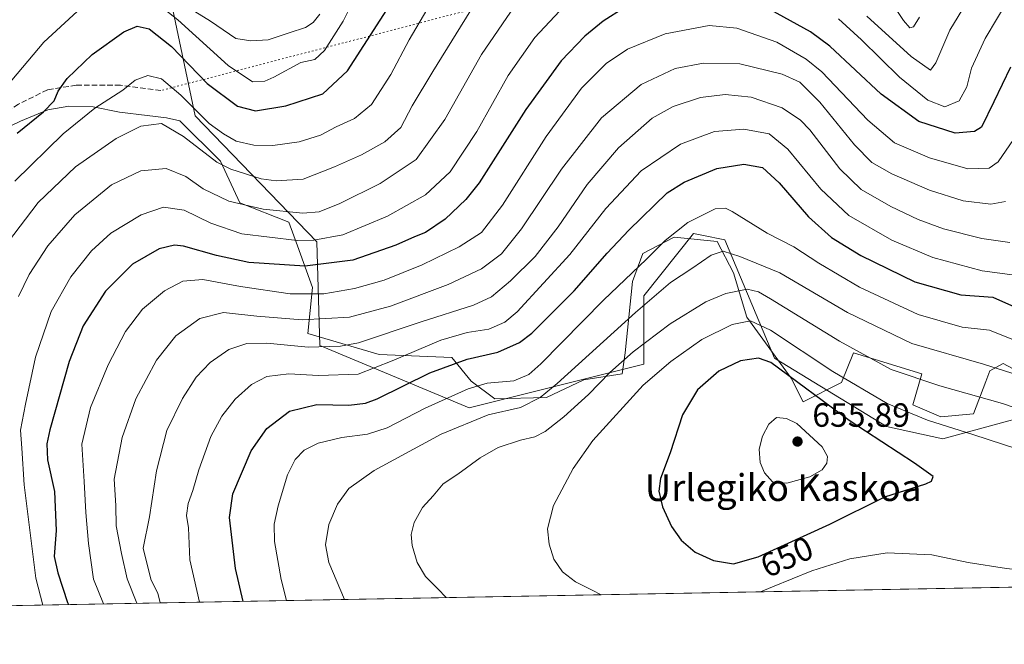
# Model space of a CAD drawing. Units: metres. Extents: x 623457 to 626883, y 4787390 to 4789766.
# Drawn here: x 624129 to 624423, y 4787390 to 4787577 of the extents above; entities that cross this region are included whole.
import ezdxf
from ezdxf.enums import TextEntityAlignment as Align

# ---------------------------------------------------------------- set-up
doc = ezdxf.new("R2010")
doc.units = ezdxf.units.M
doc.header["$MEASUREMENT"] = 0
doc.linetypes.add('DGN Style 3', pattern=[2.307223458686699, 1.648016756204785, -0.6592067024819142])
doc.linetypes.add('DGN Style 5', pattern=[1.1536117293433497, 0.4944050268614355, -0.6592067024819142])
for name, color, linetype, lineweight in [('Arbolado forestal CxS', 92, 'Continuous', 0), ('Comarca CxS', 21, 'Continuous', 0), ('Comunidad Autónoma CxS', 142, 'Continuous', 0), ('Curva de nivel maestra', 30, 'Continuous', 30), ('Curva de nivel normal', 30, 'Continuous', 0), ('Espacio natural protegido', 121, 'Continuous', 13), ('Espacio natural protegido CxS', 121, 'Continuous', 0), ('Municipio CxS', 4, 'Continuous', 0), ('Pastizal CxS', 92, 'Continuous', 0), ('Provincia CxS', 1, 'Continuous', 0), ('Punto de cota en terreno', 7, 'Continuous', 0), ('Rótulo de curva de nivel directora', 7, 'Continuous', 0), ('Rótulo de punto de cota en terreno', 7, 'Continuous', 0), ('Senda', 7, 'DGN Style 3', 0), ('Senda virtual', 7, 'DGN Style 5', 0), ('Texto cartográfico', 7, 'Continuous', 0)]:
    doc.layers.add(name, color=color, linetype=linetype, lineweight=lineweight)
doc.styles.add('Style-Arial', font='txt')

# ---------------------------------------------------------------- blocks, each defined once
blk = doc.blocks.new('*U7')
at = {"layer": 'Pastizal CxS', "color": 92, "linetype": 'Continuous', "lineweight": 0}
for points in [[(624772.8971999995, 4787413.916999999, 651.0482000000047), (624009.3786000004, 4787399.845699999, 538.4554000000062), (624006.5406999999, 4787412.616699999, 539.0531000000046), (623987.9451000001, 4787425.6361, 536.0320000000065), (623978.6467000004, 4787466.5449, 535.7311000000045), (623930.2971000001, 4787438.651900001, 522.8711999999941)], [(624122.8428999997, 4787626.7575, 549.2461999999941), (624138.4203000005, 4787639.586300001, 541.442200000005), (624151.4382999997, 4787613.5525, 554.9379000000044), (624173.7540999996, 4787583.7993, 566.158500000005), (624181.2225000003, 4787548.2305, 580.7891999999993), (624217.5119000003, 4787510.598099999, 593.6719000000012), (624218.3841000004, 4787479.6645, 613.2017999999953), (624263.0138999998, 4787461.069700001, 631.8405000000057), (624315.0824999996, 4787474.086300001, 640.8171000000002), (624315.0822999999, 4787494.542099999, 632.9147999999988), (624329.9584999997, 4787513.138300001, 631.0069999999978), (624332.3894999997, 4787512.652100001, 631.8791999999958), (624339.2566999998, 4787511.278899999, 633.1276999999973), (624354.1331000002, 4787475.9473, 648.6635999999999), (624387.6058999998, 4787455.4923, 647.3576999999932), (624404.3419000005, 4787451.773499999, 646.3919000000024), (624445.2525000004, 4787462.931299999, 635.4425000000047)]]:
    blk.add_polyline3d(points, dxfattribs=at)
blk = doc.blocks.new('5PATER')
at = {"layer": 'Punto de cota en terreno', "linetype": 'Continuous', "lineweight": 0}
h = blk.add_hatch(color=51, dxfattribs=at)
edge = h.paths.add_edge_path()
edge.add_ellipse((0, 0), major_axis=(-0.1095731443231308, -0.1110710700762829), ratio=0.9994222409660322, start_angle=0, end_angle=360)

msp = doc.modelspace()

# ---------------------------------------------------------------- linework, layer by layer
at = {"layer": 'Arbolado forestal CxS', "color": 92, "linetype": 'Continuous', "lineweight": 0}
for points in [[(624445.2525000004, 4787462.931299999, 635.4425000000047), (624404.3419000005, 4787451.773499999, 646.3919000000024), (624387.6058999998, 4787455.4923, 647.3576999999932), (624354.1331000002, 4787475.9473, 648.6635999999999), (624339.2566999998, 4787511.278899999, 633.1276999999973), (624332.3894999997, 4787512.652100001, 631.8791999999958), (624329.9584999997, 4787513.138300001, 631.0069999999978), (624315.0822999999, 4787494.542099999, 632.9147999999988), (624315.0824999996, 4787474.086300001, 640.8171000000002), (624263.0138999998, 4787461.069700001, 631.8405000000057), (624218.3841000004, 4787479.6645, 613.2017999999953), (624217.5119000003, 4787510.598099999, 593.6719000000012), (624181.2225000003, 4787548.2305, 580.7891999999993), (624173.7540999996, 4787583.7993, 566.158500000005), (624151.4382999997, 4787613.5525, 554.9379000000044), (624138.4203000005, 4787639.586300001, 541.442200000005), (624122.8428999997, 4787626.7575, 549.2461999999941)], [(624122.8428999997, 4787626.7575, 549.2461999999941), (624138.4203000005, 4787639.586300001, 541.442200000005), (624151.4382999997, 4787613.5525, 554.9379000000044), (624173.7540999996, 4787583.7993, 566.158500000005), (624181.2225000003, 4787548.2305, 580.7891999999993), (624217.5119000003, 4787510.598099999, 593.6719000000012), (624218.3841000004, 4787479.6645, 613.2017999999953), (624263.0138999998, 4787461.069700001, 631.8405000000057), (624315.0824999996, 4787474.086300001, 640.8171000000002), (624315.0822999999, 4787494.542099999, 632.9147999999988), (624329.9584999997, 4787513.138300001, 631.0069999999978), (624332.3894999997, 4787512.652100001, 631.8791999999958), (624339.2566999998, 4787511.278899999, 633.1276999999973), (624354.1331000002, 4787475.9473, 648.6635999999999), (624387.6058999998, 4787455.4923, 647.3576999999932), (624404.3419000005, 4787451.773499999, 646.3919000000024), (624445.2525000004, 4787462.931299999, 635.4425000000047)]]:
    msp.add_polyline3d(points, dxfattribs=at)
at = {"layer": 'Comarca CxS', "color": 21, "linetype": 'Continuous', "lineweight": 0, "flags": 128}
msp.add_lwpolyline([(623999.9921000013, 4787399.6728), (623499.020000952, 4787390.439982097), (623456.9000009521, 4789704.089982075), (624782.3111000004, 4789728.520999999), (626839.4700009775, 4789766.439982076), (626882.7100009772, 4787452.7999821)], close=True, dxfattribs=at)
at = {"layer": 'Comunidad Autónoma CxS', "color": 142, "linetype": 'Continuous', "lineweight": 0, "flags": 128}
msp.add_lwpolyline([(623999.9921000013, 4787399.6728), (623499.020000952, 4787390.439982097), (623456.9000009521, 4789704.089982075), (624782.3111000004, 4789728.520999999), (626839.4700009775, 4789766.439982076), (626882.7100009772, 4787452.7999821)], close=True, dxfattribs=at)
at = {"layer": 'Curva de nivel maestra', "color": 30, "linetype": 'Continuous', "lineweight": 30, "flags": 128}
for points, elevation in [([(624128.0800000001, 4787543.050100001), (624135.9600000001, 4787549.5001), (624139.0700000003, 4787552.7301), (624140.2800000003, 4787555.640100001), (624142.9699999997, 4787559.4001), (624150.4900000002, 4787566.540100001), (624159.9199999999, 4787573.3301), (624163.8700000001, 4787575.090100001), (624167.4699999997, 4787574.270099999), (624174.1699999999, 4787568.960100001), (624184.7800000003, 4787557.920100001), (624193.8399999999, 4787551.200099999), (624199.25, 4787549.7401), (624208.2199999997, 4787551.2401), (624219.2599999999, 4787554.8301), (624226.6699999999, 4787561.690099999), (624238.4600000001, 4787579.940099999)], 575), ([(624309.2800000003, 4787580.530099999), (624303.0300000003, 4787576.540100001), (624297.5099999999, 4787572.0801), (624290.4299999997, 4787564.690099999), (624279.9299999997, 4787550.1801), (624265.9800000006, 4787528.290100001), (624262.0099999999, 4787523.2501), (624255.8099999997, 4787517.380100001), (624249.9199999999, 4787513.460100001), (624246.6900000004, 4787512.1801), (624241.1200000001, 4787509.690099999), (624228.2999999998, 4787505.200099999), (624213.9299999997, 4787503.340100001), (624197.2100000001, 4787504.450099999), (624187.6100000005, 4787506.5101), (624177.7300000006, 4787509.390100001), (624175.0800000001, 4787509.600099999), (624170.5, 4787508.530099999), (624162.4800000006, 4787503.960100001), (624154.4400000004, 4787495.870100001), (624147.7599999999, 4787485.540100001), (624143.6100000005, 4787474.870100001), (624137.8600000005, 4787454.540100001), (624136.9699999997, 4787450.350099999), (624137.1399999997, 4787445.540100001), (624139.1900000004, 4787436.030099999), (624139.6699999999, 4787424.460100001), (624139.1399999997, 4787416.710100001), (624140.1699999999, 4787411.7401), (624143.0999999996, 4787402.9001), (624143.3446000004, 4787402.3148)], 600), ([(624424.5599999997, 4787562.840100001), (624419.6299999999, 4787552.4101), (624415.9000000004, 4787544.9001), (624413.8499999996, 4787543.640100001), (624408.0700000003, 4787543.110099999), (624397.2400000002, 4787546.530099999), (624385.9600000001, 4787554.710100001), (624370.6299999999, 4787569.120100001), (624364.8600000005, 4787573.380100001), (624352.9100000003, 4787579.9101)], 600), ([(624195.4952999996, 4787403.275900001), (624193.2300000006, 4787413.130100001), (624191.4299999997, 4787428.3301), (624192.4400000004, 4787435.4001), (624197.9400000004, 4787448.2501), (624202.5999999996, 4787454.920100001), (624209.3300000001, 4787460.0601), (624217.54, 4787462.040100001), (624227.0499999998, 4787461.860099999), (624232.0499999998, 4787462.460100001), (624235.4900000002, 4787463.780099999), (624251.2100000001, 4787471.4801), (624262.3600000005, 4787475.640100001), (624271.5700000003, 4787477.6601), (624278.04, 4787480.620100001), (624281.7300000006, 4787483.3201), (624294.3700000001, 4787496.040100001), (624304.2199999997, 4787507.210100001), (624310.6900000004, 4787514.170100001), (624322.0499999998, 4787525.2501), (624327.2100000001, 4787528.4301), (624336.9600000001, 4787532.5701), (624344.9600000001, 4787533.880100001), (624350.5199999996, 4787532.790100001), (624355.5599999997, 4787528.2501), (624364.2800000003, 4787518.0701), (624371.1399999997, 4787511.9001), (624379.9100000003, 4787506.5601), (624396.0199999996, 4787498.710100001), (624409.7000000002, 4787494.800100001), (624419.25, 4787494.1601), (624427.5199999996, 4787490.390100001)], 625), ([(624341.8700000001, 4787414.450099999), (624349.2400000002, 4787416.5601), (624370.6299999999, 4787426.300100001), (624387.0800000001, 4787434.4801), (624399.2699999996, 4787438.340100001), (624401, 4787439.1501), (624401.4600000001, 4787440.540100001), (624395.9600000001, 4787444.550100001), (624376.4600000001, 4787457.3301), (624353.04, 4787474.620100001), (624349.3899999997, 4787475.890100001), (624343.9699999997, 4787475.1501), (624337.4800000006, 4787471.9801), (624331.1200000001, 4787466.4901), (624326.7000000002, 4787459.0101), (624323.0199999996, 4787447.600099999), (624320.1200000001, 4787439.970100001), (624319.5800000001, 4787436.200099999), (624320.6900000004, 4787431.530099999), (624323.4199999999, 4787425.670100001), (624326.3099999997, 4787421.5601), (624330.4100000003, 4787417.9901), (624335.8700000001, 4787415.450099999), (624341.8700000001, 4787414.450099999)], 650)]:
    msp.add_lwpolyline(points, dxfattribs=dict(at, elevation=elevation))
at = {"layer": 'Curva de nivel normal', "color": 30, "linetype": 'Continuous', "lineweight": 0, "flags": 128}
for points, elevation in [([(624230.8099999997, 4787587.619999999), (624225.3700000001, 4787576.560000001), (624219.8200000003, 4787567.800000001), (624216.9699999997, 4787565.050000001), (624212.7400000002, 4787564.180000001), (624204.7000000002, 4787559.850000001), (624201.9500000002, 4787558.58), (624198.2999999998, 4787558.460000001), (624191.0999999996, 4787563.33), (624176.0599999997, 4787576.960000001), (624164.9299999997, 4787585.83)], 570), ([(624415.0199999996, 4787588), (624406.4900000002, 4787573.869999999), (624402.2999999998, 4787564.07), (624400.7000000002, 4787561.91), (624394.9000000004, 4787566.01), (624381.6799999997, 4787578.02)], 590), ([(624151.0899999999, 4787584.220000001), (624136, 4787570.289999999), (624123.25, 4787555.16)], 570), ([(624264.7599999999, 4787581.960000001), (624252.1600000003, 4787561.5), (624246, 4787551.25), (624242.6200000001, 4787544.75), (624237.8499999996, 4787540.480000001), (624230.8600000005, 4787536.640000001), (624222.8399999999, 4787533.050000001), (624213.4800000006, 4787529.359999999), (624205.3899999997, 4787528.9), (624200.9199999999, 4787529.5), (624191.8700000001, 4787532.33), (624187.6600000003, 4787534.480000001), (624177.6799999997, 4787542.060000001), (624171.1500000004, 4787545.939999999), (624165.0199999996, 4787545.199999999), (624157.6399999997, 4787541.480000001), (624145.4900000002, 4787533.08), (624134.3499999996, 4787522.34), (624125.1900000004, 4787510.380000001)], 585), ([(624373.2699999996, 4787577.24), (624380.0800000001, 4787570.960000001), (624391.3899999997, 4787559.789999999), (624399.9299999997, 4787552.91), (624404.9800000006, 4787550.92), (624409.2000000002, 4787552.779999999), (624411.5800000001, 4787556.9), (624412.8899999997, 4787562.539999999), (624416.9600000001, 4787571.33), (624424.3700000001, 4787583.77)], 595), ([(624397.3700000001, 4787577.720000001), (624395.5700000003, 4787574.84), (624394.54, 4787574.58), (624392.5899999999, 4787576.77), (624388.1699999999, 4787583.51)], 585), ([(624127.4199999999, 4787528.74), (624141.7999999998, 4787542.92), (624151.2100000001, 4787550.539999999), (624159.5999999996, 4787555.939999999), (624163.3399999999, 4787558.930000001), (624167.0999999996, 4787560.33), (624171.1799999997, 4787559.34), (624176.9699999997, 4787554.439999999), (624185.3899999997, 4787545.960000001), (624189.6200000001, 4787542.850000001), (624193.4000000004, 4787540.720000001), (624198.75, 4787539.460000001), (624204.3899999997, 4787539.41), (624212.25, 4787540.460000001), (624218.5999999996, 4787542.480000001), (624223.2999999998, 4787544.980000001), (624228.7400000002, 4787547.470000001), (624233.8300000001, 4787551.67), (624239.5800000001, 4787560.65), (624245.0899999999, 4787570.970000001), (624250.3799999999, 4787579.880000001)], 580), ([(624276.5999999996, 4787581.09), (624266.7000000002, 4787566.59), (624255.75, 4787547.180000001), (624247.1200000001, 4787535.24), (624236.4199999999, 4787528.060000001), (624224.4299999997, 4787522.119999999), (624218.2100000001, 4787519.58), (624213.3499999996, 4787519.25), (624201.4800000006, 4787520.390000001), (624191.2400000002, 4787522.83), (624183.5800000001, 4787526.5), (624178.4500000002, 4787530.119999999), (624172.5899999999, 4787532.529999999), (624164.9699999997, 4787531.810000001), (624156.2199999997, 4787527.66), (624145.3200000003, 4787518.74), (624137.2199999997, 4787509.4), (624131.6399999997, 4787500.890000001), (624128.4500000002, 4787494.279999999)], 590), ([(624135.7388000004, 4787402.1744), (624133.6500000004, 4787410.230000001), (624130.1799999997, 4787438.09), (624129.4500000002, 4787449.02), (624129.0499999998, 4787454.390000001), (624130.54, 4787462.140000001), (624133.5899999999, 4787476.210000001), (624138.2199999997, 4787489.869999999), (624144.0700000003, 4787500.210000001), (624150.2100000001, 4787507.92), (624156.0700000003, 4787513.24), (624165.0999999996, 4787518.720000001), (624171.75, 4787520.99), (624177.9000000004, 4787520.140000001), (624185.8899999997, 4787516.220000001), (624195.1799999997, 4787513.07), (624211.6399999997, 4787511.039999999), (624216.5899999999, 4787511.119999999), (624225.2999999998, 4787512.77), (624238.6399999997, 4787518.279999999), (624249.9600000001, 4787524.710000001), (624257.29, 4787531.57), (624265.29, 4787543.630000001), (624274.6299999999, 4787560.300000001), (624282.5899999999, 4787571.65), (624289.9699999997, 4787579.52)], 595), ([(624179.7999999998, 4787580.24), (624185.7599999999, 4787576.560000001), (624193.3600000005, 4787571.4), (624197.7800000003, 4787570.66), (624203.0300000003, 4787570.960000001), (624209.2999999998, 4787573.060000001), (624214.1600000003, 4787574.609999999), (624216.4400000004, 4787576.140000001), (624218.3899999997, 4787578.600000001)], 565), ([(624425.4199999999, 4787541.210000001), (624420.8700000001, 4787534.52), (624418.2400000002, 4787532.67), (624411.8099999997, 4787532.460000001), (624400.3499999996, 4787535.75), (624389.9400000004, 4787540.230000001), (624381.9500000002, 4787546.960000001), (624368.2599999999, 4787561.41), (624363.6200000001, 4787565.210000001), (624354.8300000001, 4787570.230000001), (624342.8499999996, 4787574.460000001), (624334.6200000001, 4787575.289999999), (624321.5199999996, 4787572.720000001), (624310.2000000002, 4787568.220000001), (624303.9000000004, 4787563.939999999), (624296.5300000003, 4787556.5), (624285.9600000001, 4787542.09), (624272.9600000001, 4787521.59), (624266.6299999999, 4787513.380000001), (624259.9600000001, 4787509.100000001), (624248.9600000001, 4787503.779999999), (624237.6399999997, 4787499.180000001), (624228.7400000002, 4787496.67), (624219.5899999999, 4787495.16), (624209.54, 4787495.109999999), (624194.7100000001, 4787497.279999999), (624183.5300000003, 4787499.430000001), (624177.5300000003, 4787498.869999999), (624172, 4787495.99), (624165.4600000001, 4787490.58), (624160.4000000004, 4787483.880000001), (624155.2100000001, 4787473.869999999), (624150, 4787461.210000001), (624147.4100000003, 4787450.210000001), (624148.0800000001, 4787439.109999999), (624148.5899999999, 4787429.82), (624149.4000000004, 4787420.539999999), (624150.8899999997, 4787409.91), (624153.8876999998, 4787402.5089)], 605), ([(624423.1100000005, 4787522.640000001), (624418.6799999997, 4787521.92), (624410.4800000006, 4787522.92), (624400.4299999997, 4787526.100000001), (624389.1600000003, 4787530.9), (624383.2100000001, 4787534.32), (624377.9800000006, 4787539.65), (624367.6399999997, 4787552.380000001), (624361.6600000003, 4787558.359999999), (624356.4299999997, 4787560.699999999), (624343.8200000003, 4787563.800000001), (624332.9699999997, 4787563.960000001), (624324.4900000002, 4787562.359999999), (624314.29, 4787557.600000001), (624302.4500000002, 4787547.699999999), (624290.5099999999, 4787532.380000001), (624278.6299999999, 4787514.529999999), (624272.6299999999, 4787507.01), (624266.6299999999, 4787502.529999999), (624256.7199999997, 4787497.850000001), (624239.5300000003, 4787491.42), (624227.25, 4787488.130000001), (624213.1799999997, 4787487.32), (624199.6399999997, 4787488.4), (624189.6399999997, 4787489.529999999), (624182.6399999997, 4787487.76), (624175.4600000001, 4787482.58), (624169.6200000001, 4787475.350000001), (624163.5199999996, 4787463.800000001), (624159.3799999999, 4787452.210000001), (624157.04, 4787439.76), (624157.5499999998, 4787431.890000001), (624157.6399999997, 4787425.800000001), (624159.2300000006, 4787417.58), (624160.8899999997, 4787410), (624163.7599999999, 4787402.6908)], 610), ([(624170.7147000004, 4787402.819), (624170.0899999999, 4787405.680000001), (624168.0499999998, 4787409.59), (624166.8499999996, 4787414.279999999), (624165.6500000004, 4787419.180000001), (624167.5999999996, 4787428.5), (624169.6200000001, 4787442.27), (624172.7800000003, 4787454.27), (624177.3799999999, 4787463.869999999), (624181.5499999998, 4787470.210000001), (624185.6399999997, 4787474.619999999), (624191.29, 4787478.529999999), (624196.5800000001, 4787480.32), (624202.5999999996, 4787480.4), (624214.9699999997, 4787479.220000001), (624224.5999999996, 4787479.5), (624229.9699999997, 4787480.51), (624248.6299999999, 4787486.730000001), (624264.29, 4787491.77), (624269.6399999997, 4787494.230000001), (624275.3399999999, 4787499.02), (624282.6399999997, 4787506.310000001), (624289.5300000003, 4787515.109999999), (624298.2300000006, 4787527.810000001), (624307.5300000003, 4787538.730000001), (624317.6299999999, 4787547.539999999), (624323.8899999997, 4787551.100000001), (624332.0599999997, 4787553.699999999), (624339.3899999997, 4787554.640000001), (624347.1900000004, 4787553.84), (624356.4500000002, 4787550.66), (624361.8899999997, 4787546.970000001), (624364.6900000004, 4787544.060000001), (624373.6200000001, 4787532.42), (624379.9600000001, 4787526.310000001), (624388.9000000004, 4787521.16), (624397.04, 4787517.289999999), (624404.54, 4787514.560000001), (624416, 4787511.67), (624424.4000000004, 4787510.42)], 615), ([(624428.8499999996, 4787500.32), (624416.1100000005, 4787501.970000001), (624401.3499999996, 4787505.949999999), (624389.1200000001, 4787511.180000001), (624376.3499999996, 4787518.51), (624367.9600000001, 4787526.34), (624358.1100000005, 4787538.300000001), (624352.54, 4787542.859999999), (624345.0099999999, 4787544.26), (624336.2400000002, 4787543.560000001), (624326.0899999999, 4787539.789999999), (624314.3300000001, 4787531.869999999), (624303.7400000002, 4787520.550000001), (624293.0300000003, 4787506.880000001), (624277.29, 4787489.74), (624273.6500000004, 4787486.680000001), (624268.8200000003, 4787484.51), (624262.3499999996, 4787483.539999999), (624254.5300000003, 4787481.27), (624239.9699999997, 4787475.140000001), (624229.8200000003, 4787471.09), (624217.9800000006, 4787470.699999999), (624209.1600000003, 4787471.26), (624202.6200000001, 4787470.390000001), (624198.0499999998, 4787468.07), (624193.1799999997, 4787463.65), (624189.1399999997, 4787458.609999999), (624185.9199999999, 4787452.5), (624182.2999999998, 4787442.539999999), (624180.4699999997, 4787436.390000001), (624179.0700000003, 4787432.470000001), (624178.6500000004, 4787428.869999999), (624179.2400000002, 4787425.210000001), (624179.6299999999, 4787415.720000001), (624182.5141000003, 4787403.036499999)], 620), ([(624208.4918999998, 4787403.5153), (624206.8600000005, 4787409.84), (624204.8899999997, 4787421.140000001), (624204.75, 4787426.279999999), (624206, 4787431.810000001), (624208.7699999996, 4787441.07), (624211.0800000001, 4787445.65), (624213.75, 4787448.4), (624217.8799999999, 4787450.52), (624225.0199999996, 4787452.210000001), (624232.6799999997, 4787453.17), (624238.4699999997, 4787455.050000001), (624249.9000000004, 4787460.92), (624262.6900000004, 4787466.720000001), (624268.3799999999, 4787468.4), (624276.3300000001, 4787469.15), (624280.7800000003, 4787471), (624284.3799999999, 4787474.220000001), (624303.04, 4787493.189999999), (624315.9400000004, 4787505.42), (624321.4900000002, 4787511), (624328.2400000002, 4787516.369999999), (624336.3700000001, 4787520.5), (624339.4800000006, 4787520.74), (624341.4900000002, 4787519.680000001), (624351.9000000004, 4787513.24), (624359.9100000003, 4787509.17), (624367.3399999999, 4787504.220000001), (624379.4699999997, 4787497.130000001), (624397.0199999996, 4787488.939999999), (624410.1799999997, 4787485.17), (624418.29, 4787484.26), (624424.9600000001, 4787481.560000001)], 630), ([(624435.2800000003, 4787468.15), (624416.4900000002, 4787474.100000001), (624395.0899999999, 4787480.300000001), (624375.9400000004, 4787489.52), (624355.6900000004, 4787501.34), (624343.7599999999, 4787506.279999999), (624338.8499999996, 4787507.84), (624335.2000000002, 4787506.680000001), (624329.4800000006, 4787502.689999999), (624323.0599999997, 4787498.480000001), (624312.6299999999, 4787489.560000001), (624289.29, 4787468.300000001), (624284.2199999997, 4787464.180000001), (624278.29, 4787461.16), (624268.6299999999, 4787458.949999999), (624254.6200000001, 4787453.180000001), (624234.5999999996, 4787442.350000001), (624227.0599999997, 4787436.980000001), (624223.6699999999, 4787432.279999999), (624221.0700000003, 4787426.210000001), (624220.0999999996, 4787420.119999999), (624221.1100000005, 4787414.84), (624225.7922999999, 4787403.834100001)], 635.0000000000001), ([(624256.1624999996, 4787404.393800001), (624253.6799999997, 4787407.060000001), (624249.9600000001, 4787410.680000001), (624247.4800000006, 4787414.880000001), (624245.9699999997, 4787419.960000001), (624245.6600000003, 4787423.230000001), (624246.5999999996, 4787426.810000001), (624249.0800000001, 4787431.26), (624252.2300000006, 4787434.77), (624255.2000000002, 4787438.4), (624259.6299999999, 4787441.279999999), (624266.29, 4787446.16), (624271.6299999999, 4787449.17), (624278.29, 4787451.449999999), (624282.6299999999, 4787452.439999999), (624285.6299999999, 4787454.02), (624291.29, 4787458.390000001), (624298.6299999999, 4787465.050000001), (624304.9600000001, 4787471.57), (624311.9600000001, 4787477.77), (624322.9600000001, 4787486.199999999), (624333.6299999999, 4787492.77), (624339.6299999999, 4787495.210000001), (624345.9299999997, 4787496.49), (624349.3700000001, 4787495.689999999), (624352.9800000006, 4787493.609999999), (624373.5199999996, 4787481.01), (624388.9800000006, 4787472.52), (624403.4699999997, 4787467.619999999), (624422.1500000004, 4787462.4), (624437.8799999999, 4787457.01)], 640), ([(624302.3487999998, 4787405.244999999), (624299.7000000002, 4787406.66), (624294.7400000002, 4787409.130000001), (624290.8399999999, 4787412.119999999), (624288.2599999999, 4787415.869999999), (624286.8799999999, 4787420.390000001), (624286.4100000003, 4787424.9), (624288.1900000004, 4787431.9), (624294.0599999997, 4787442.92), (624299.8600000005, 4787451.300000001), (624314.9600000001, 4787467.84), (624323.1600000003, 4787474.890000001), (624332.4800000006, 4787481.5), (624341.5099999999, 4787485.91), (624347, 4787487.050000001), (624352.9800000006, 4787484.26), (624371.54, 4787471.930000001), (624387.7100000001, 4787462.380000001), (624399.8099999997, 4787457.41), (624413.2999999998, 4787453.140000001), (624444.7999999998, 4787442.859999999)], 644.9999999999999), ([(624354.7100000001, 4787458.210000001), (624352.4000000004, 4787456.210000001), (624350.5, 4787452.59), (624349.5099999999, 4787448.730000001), (624349.8700000001, 4787444.77), (624351.1500000004, 4787441.609999999), (624353.5099999999, 4787438.980000001), (624357.7999999998, 4787438.57), (624364.7199999997, 4787440.460000001), (624368.3799999999, 4787442.539999999), (624369.7199999997, 4787444.539999999), (624369.9199999999, 4787446.58), (624368.3799999999, 4787449.430000001), (624360.8300000001, 4787456.41), (624357.7400000002, 4787457.9), (624354.7100000001, 4787458.210000001)], 655), ([(624448.7429000001, 4787407.943), (624447.0300000003, 4787408.539999999), (624441.04, 4787409.350000001), (624430.8799999999, 4787412.24), (624423.4199999999, 4787413.07), (624411.9800000006, 4787414.9), (624401.04, 4787417.210000001), (624387.7999999998, 4787417.720000001), (624376.6299999999, 4787415.92), (624365.29, 4787412.369999999), (624353.4900000002, 4787407.640000001), (624349.9075999996, 4787406.1215)], 645)]:
    msp.add_lwpolyline(points, dxfattribs=dict(at, elevation=elevation))
at = {"layer": 'Espacio natural protegido', "color": 121, "linetype": 'Continuous', "lineweight": 13, "flags": 128}
msp.add_lwpolyline([(624123.898299998, 4787544.1781), (624129.0882999981, 4787546.67), (624137.2702999986, 4787550.039900001), (624143.4693000002, 4787551.202800001), (624150.718399999, 4787550.992800001), (624158.6653999987, 4787549.323700001), (624166.8553999984, 4787548.411599998), (624172.6524, 4787547.696600001), (624176.5944999993, 4787546.744600002), (624188.760599999, 4787534.716500001), (624194.5125999999, 4787522.289600001), (624209.1156999997, 4787516.519500001), (624211.7707999999, 4787509.418500001), (624216.1957999995, 4787496.990599999), (624214.8688999991, 4787483.231700002), (624236.1089999988, 4787477.0186), (624257.7920999996, 4787476.130400001), (624263.5441999993, 4787469.029399998), (624270.6242000003, 4787463.703400002), (624286.1122999992, 4787464.1472), (624297.1752999995, 4787469.4731), (624308.6803000001, 4787471.248000001), (624309.5652999993, 4787477.461899998), (624311.7781999996, 4787498.765700002), (624314.8750999981, 4787507.197599999), (624324.1681999993, 4787512.0805), (624337.0011999999, 4787510.748400002), (624341.8682999985, 4787501.428399999), (624345.8513, 4787488.113500001), (624359.1264999984, 4787469.915500003), (624362.6664999989, 4787462.814500002), (624374.1714999995, 4787468.584400003), (624377.7115000001, 4787477.461300001), (624398.0675999996, 4787471.247099997), (624395.4126000003, 4787461.926200002), (624403.8196999992, 4787458.376200002), (624413.5546999995, 4787459.263100003), (624417.2264999996, 4787468.971999997), (624418.4227000001, 4787472.1349), (624422.4056999995, 4787474.353900001), (624428.1577000006, 4787471.246899998)], dxfattribs=at)
msp.add_lwpolyline([(624123.898299998, 4787544.1781), (624129.0882999981, 4787546.67), (624137.2702999986, 4787550.039900001), (624143.4693000002, 4787551.202800001), (624150.718399999, 4787550.992800001), (624158.6653999987, 4787549.323700001), (624166.8553999984, 4787548.411599998), (624172.6524, 4787547.696600001), (624176.5944999993, 4787546.744600002), (624188.760599999, 4787534.716500001), (624194.5125999999, 4787522.289600001), (624209.1156999997, 4787516.519500001), (624211.7707999999, 4787509.418500001), (624216.1957999995, 4787496.990599999), (624214.8688999991, 4787483.231700002), (624236.1089999988, 4787477.0186), (624257.7920999996, 4787476.130400001), (624263.5441999993, 4787469.029399998), (624270.6242000003, 4787463.703400002), (624286.1122999992, 4787464.1472), (624297.1752999995, 4787469.4731), (624308.6803000001, 4787471.248000001), (624309.5652999993, 4787477.461899998), (624311.7781999996, 4787498.765700002), (624314.8750999981, 4787507.197599999), (624324.1681999993, 4787512.0805), (624337.0011999999, 4787510.748400002), (624341.8682999985, 4787501.428399999), (624345.8513, 4787488.113500001), (624359.1264999984, 4787469.915500003), (624362.6664999989, 4787462.814500002), (624374.1714999995, 4787468.584400003), (624377.7115000001, 4787477.461300001), (624398.0675999996, 4787471.247099997), (624395.4126000003, 4787461.926200002), (624403.8196999992, 4787458.376200002), (624413.5546999995, 4787459.263100003), (624417.2264999996, 4787468.971999997), (624418.4227000001, 4787472.1349), (624422.4056999995, 4787474.353900001), (624428.1577000006, 4787471.246899998)], dxfattribs=at)
at = {"layer": 'Espacio natural protegido CxS', "color": 121, "linetype": 'Continuous', "lineweight": 0, "flags": 128}
for points in [[(624123.8982999988, 4787544.178099999), (624129.0882999989, 4787546.67), (624137.2702999995, 4787550.0399), (624143.469300001, 4787551.2028), (624150.7183999999, 4787550.9928), (624158.6653999995, 4787549.323700001), (624166.8553999992, 4787548.411599999), (624172.652400001, 4787547.6966), (624176.5945000001, 4787546.744600001), (624188.7605999998, 4787534.7165), (624194.5126000007, 4787522.2896), (624209.1157000005, 4787516.519499999), (624211.7708000008, 4787509.418500001), (624216.1958000005, 4787496.990599998), (624214.8688999999, 4787483.2317), (624236.1089999997, 4787477.018599999), (624257.7921000004, 4787476.1304), (624263.5442000001, 4787469.029399999), (624270.6242000011, 4787463.703400001), (624286.1122999999, 4787464.147199999), (624297.1753000005, 4787469.473099999), (624308.680300001, 4787471.247999999), (624309.5653, 4787477.461899999), (624311.7782000004, 4787498.7657), (624314.8750999989, 4787507.1976), (624324.1682000001, 4787512.080499999), (624337.0012000008, 4787510.748400001), (624341.8682999992, 4787501.428400001), (624345.851300001, 4787488.1135), (624359.1264999993, 4787469.915500001), (624362.6664999998, 4787462.814500002), (624374.1715000004, 4787468.584400001), (624377.711500001, 4787477.4613), (624398.0676000003, 4787471.247099998), (624395.4126000011, 4787461.926200001), (624403.8197, 4787458.376200001), (624413.5547000003, 4787459.263100001), (624417.2265000006, 4787468.971999999), (624418.4227000009, 4787472.134899999), (624422.4057000005, 4787474.3539), (624428.1577000013, 4787471.246899999)], [(624123.8982999988, 4787544.178099999), (624129.0882999989, 4787546.67), (624137.2702999995, 4787550.0399), (624143.469300001, 4787551.2028), (624150.7183999999, 4787550.9928), (624158.6653999995, 4787549.323700001), (624166.8553999992, 4787548.411599999), (624172.652400001, 4787547.6966), (624176.5945000001, 4787546.744600001), (624188.7605999998, 4787534.7165), (624194.5126000007, 4787522.2896), (624209.1157000005, 4787516.519499999), (624211.7708000008, 4787509.418500001), (624216.1958000005, 4787496.990599998), (624214.8688999999, 4787483.2317), (624236.1089999997, 4787477.018599999), (624257.7921000004, 4787476.1304), (624263.5442000001, 4787469.029399999), (624270.6242000011, 4787463.703400001), (624286.1122999999, 4787464.147199999), (624297.1753000005, 4787469.473099999), (624308.680300001, 4787471.247999999), (624309.5653, 4787477.461899999), (624311.7782000004, 4787498.7657), (624314.8750999989, 4787507.1976), (624324.1682000001, 4787512.080499999), (624337.0012000008, 4787510.748400001), (624341.8682999992, 4787501.428400001), (624345.851300001, 4787488.1135), (624359.1264999993, 4787469.915500001), (624362.6664999998, 4787462.814500002), (624374.1715000004, 4787468.584400001), (624377.711500001, 4787477.4613), (624398.0676000003, 4787471.247099998), (624395.4126000011, 4787461.926200001), (624403.8197, 4787458.376200001), (624413.5547000003, 4787459.263100001), (624417.2265000006, 4787468.971999999), (624418.4227000009, 4787472.134899999), (624422.4057000005, 4787474.3539), (624428.1577000013, 4787471.246899999)], [(626882.7100009772, 4787452.7999821), (623999.9921000013, 4787399.6728)], [(626882.7100009772, 4787452.7999821), (623999.9921000013, 4787399.6728)]]:
    msp.add_lwpolyline(points, dxfattribs=at)
at = {"layer": 'Municipio CxS', "color": 4, "linetype": 'Continuous', "lineweight": 0, "flags": 128}
msp.add_lwpolyline([(623999.9921000013, 4787399.6728), (623499.020000952, 4787390.439982097), (623456.9000009521, 4789704.089982075), (624782.3111000004, 4789728.520999999), (626839.4700009775, 4789766.439982076), (626882.7100009772, 4787452.7999821)], close=True, dxfattribs=at)
at = {"layer": 'Pastizal CxS', "color": 92, "linetype": 'Continuous', "lineweight": 0, "extrusion": (-0.1488551918011481, -0.002743345623639938, 0.9888551996771988), "elevation": -105488.073715564, "flags": 128}
msp.add_lwpolyline([(-4775088.722448398, 705029.8944596217), (-4775088.722448398, 704262.1926871077)], dxfattribs=at)
at = {"layer": 'Pastizal CxS', "color": 92, "linetype": 'Continuous', "lineweight": 0}
msp.add_polyline3d([(624122.8428999997, 4787626.7575, 549.2461999999941), (624138.4203000005, 4787639.586300001, 541.442200000005), (624151.4382999997, 4787613.5525, 554.9379000000044), (624173.7540999996, 4787583.7993, 566.158500000005), (624181.2225000003, 4787548.2305, 580.7891999999993), (624217.5119000003, 4787510.598099999, 593.6719000000012), (624218.3841000004, 4787479.6645, 613.2017999999953), (624263.0138999998, 4787461.069700001, 631.8405000000057), (624315.0824999996, 4787474.086300001, 640.8171000000002), (624315.0822999999, 4787494.542099999, 632.9147999999988), (624329.9584999997, 4787513.138300001, 631.0069999999978), (624332.3894999997, 4787512.652100001, 631.8791999999958), (624339.2566999998, 4787511.278899999, 633.1276999999973), (624354.1331000002, 4787475.9473, 648.6635999999999), (624387.6058999998, 4787455.4923, 647.3576999999932), (624404.3419000005, 4787451.773499999, 646.3919000000024), (624445.2525000004, 4787462.931299999, 635.4425000000047)], dxfattribs=at)
at = {"layer": 'Provincia CxS', "color": 1, "linetype": 'Continuous', "lineweight": 0, "flags": 128}
msp.add_lwpolyline([(623999.9921000013, 4787399.6728), (623499.020000952, 4787390.439982097), (623456.9000009521, 4789704.089982075), (624782.3111000004, 4789728.520999999), (626839.4700009775, 4789766.439982076), (626882.7100009772, 4787452.7999821)], close=True, dxfattribs=at)
at = {"layer": 'Senda', "color": 7, "linetype": 'DGN Style 3', "lineweight": 0}
msp.add_polyline3d([(624170.9688999997, 4787555.824899999, 584.2260999999999), (624158.9155000001, 4787557.4169, 579.8972999999969), (624145.7248999998, 4787557.4169, 576.9419000000053), (624137.0828999998, 4787556.052300001, 574.8910000000033), (624128.4407000003, 4787551.7313, 573.5236000000004), (624115.4776999997, 4787543.3167, 571.1735000000045), (624103.8790999996, 4787533.9923, 569.5228000000062), (624095.4644999999, 4787524.6679, 568.1285999999964), (624076.8157000003, 4787507.156300001, 565.329899999997), (624061.5783000002, 4787492.828700001, 563.3105999999971), (624052.9363000002, 4787479.865499999, 560.781099999993), (624046.3410999998, 4787466.675100001, 558.0979999999981), (624038.8361000001, 4787452.119899999, 555.2571999999927), (624037.9263000004, 4787441.8859, 553.7244999999966), (624037.9263000004, 4787435.7455, 552.403999999995), (624036.3343000002, 4787431.197100001, 551.1606000000029), (624034.0601000005, 4787430.2873, 550.3574999999983), (624003.5855, 4787415.9597, 539.700800000006), (623998.6697000006, 4787413.276699999, 539.3484000000026), (623993.9042999997, 4787410.551700001, 536.5766000000004)], dxfattribs=at)
at = {"layer": 'Senda virtual', "color": 7, "linetype": 'DGN Style 5', "lineweight": 0, "extrusion": (-0.03804241763119352, -0.009932034275827773, 0.9992267656322651), "elevation": -70711.36686620527, "flags": 128}
msp.add_lwpolyline([(-4474613.696086998, 1812195.724729741), (-4474613.696086998, 1811936.171518792)], dxfattribs=at)

# ---------------------------------------------------------------- block references
at = {"layer": 'Pastizal CxS', "color": 92, "linetype": 'Continuous', "lineweight": 0}
msp.add_blockref('*U7', (0, 0), dxfattribs=at)
at = {"layer": 'Punto de cota en terreno', "color": 7, "linetype": 'Continuous', "lineweight": 0, "xscale": 10, "yscale": 10, "zscale": 10}
msp.add_blockref('5PATER', (624361, 4787451, 655.8899999999994), dxfattribs=at)

# ---------------------------------------------------------------- texts
at = {"layer": 'Rótulo de curva de nivel directora', "color": 7, "linetype": 'Continuous', "lineweight": 0, "style": 'Style-Arial'}
msp.add_text('650', height=7.000000000000002, rotation=24.48240082686737, dxfattribs=at).set_placement((624357.788367733, 4787416.576645116), align=Align.MIDDLE_CENTER)
at = {"layer": 'Rótulo de punto de cota en terreno', "color": 7, "linetype": 'Continuous', "lineweight": 0, "style": 'Style-Arial'}
msp.add_text('655,89', height=7.000000000000002, dxfattribs=at).set_placement((624365.4096999997, 4787455.409700001))
at = {"layer": 'Texto cartográfico', "color": 7, "linetype": 'Continuous', "lineweight": 0, "style": 'Style-Arial'}
msp.add_text('Urlegiko Kaskoa', height=8, dxfattribs=at).set_placement((624356.6994756095, 4787437.24015), align=Align.MIDDLE_CENTER)

doc.saveas('drawing.dxf')
